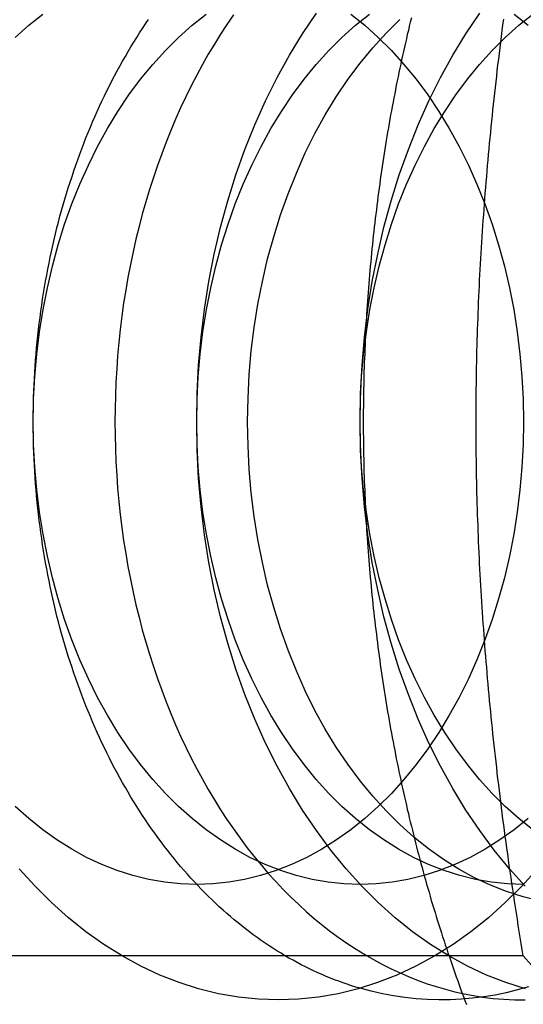
# Model space of a CAD drawing. Extents: x 0 to 1476, y -135 to 582.
# Drawn here: x 303 to 307, y 90 to 98 of the extents above; entities that cross this region are included whole.
import ezdxf

# ---------------------------------------------------------------- set-up
doc = ezdxf.new("R2010")
doc.units = 0
doc.header["$LTSCALE"] = 20
doc.linetypes.add('AUSGEZOGEN', pattern=[0])
doc.linetypes.add('VERDECKT', pattern=[0.375, 0.25, -0.125])
doc.layers.get('0').update_dxf_attribs({"linetype": 'AUSGEZOGEN'})
doc.layers.add('STEMPEL', color=3, linetype='AUSGEZOGEN')

# ---------------------------------------------------------------- blocks, each defined once
blk = doc.blocks.new('A$C356B4D15')
at = {"color": 1, "linetype": 'VERDECKT'}
blk.add_line((307.49838, 90.3812), (302.07813, 90.3812), dxfattribs=at)
at = {"color": 1}
for points in [[(306.53, 98.4957, 0), (306.521, 98.4596, 0), (306.512, 98.4235, 0), (306.504, 98.3873, 0), (306.495, 98.351, 0), (306.487, 98.3147, 0), (306.478, 98.2784, 0), (306.47, 98.2421, 0), (306.462, 98.2057, 0), (306.454, 98.1692, 0), (306.446, 98.1328, 0), (306.438, 98.0963, 0), (306.43, 98.0597, 0), (306.423, 98.0231, 0), (306.415, 97.9865, 0), (306.408, 97.9499, 0), (306.4, 97.9132, 0), (306.393, 97.8765, 0), (306.386, 97.8397, 0), (306.379, 97.8029, 0), (306.372, 97.7661, 0), (306.365, 97.7292, 0), (306.358, 97.6924, 0), (306.351, 97.6554, 0), (306.345, 97.6185, 0), (306.338, 97.5815, 0), (306.332, 97.5445, 0), (306.325, 97.5075, 0), (306.319, 97.4704, 0), (306.313, 97.4333, 0), (306.307, 97.3962, 0), (306.301, 97.359, 0), (306.295, 97.3219, 0), (306.289, 97.2846, 0), (306.283, 97.2474, 0), (306.278, 97.2101, 0), (306.272, 97.1729, 0), (306.267, 97.1355, 0), (306.261, 97.0982, 0), (306.256, 97.0608, 0), (306.251, 97.0235, 0), (306.246, 96.986, 0), (306.241, 96.9486, 0), (306.236, 96.9112, 0), (306.231, 96.8737, 0), (306.227, 96.8362, 0), (306.222, 96.7987, 0), (306.218, 96.7611, 0), (306.213, 96.7236, 0), (306.209, 96.686, 0), (306.205, 96.6484, 0), (306.201, 96.6107, 0), (306.197, 96.5731, 0), (306.193, 96.5354, 0), (306.189, 96.4978, 0), (306.185, 96.4601, 0), (306.182, 96.4224, 0), (306.178, 96.3846, 0), (306.175, 96.3469, 0), (306.171, 96.3091, 0), (306.168, 96.2713, 0), (306.165, 96.2336, 0), (306.162, 96.1957, 0), (306.159, 96.1579, 0), (306.156, 96.1201, 0), (306.153, 96.0822, 0), (306.15, 96.0444, 0), (306.148, 96.0065, 0), (306.145, 95.9686, 0), (306.143, 95.9307, 0), (306.141, 95.8928, 0), (306.138, 95.8549, 0), (306.136, 95.817, 0), (306.134, 95.7791, 0), (306.132, 95.7411, 0), (306.131, 95.7032, 0), (306.129, 95.6652, 0), (306.127, 95.6272, 0), (306.126, 95.5892, 0), (306.124, 95.5513, 0), (306.123, 95.5133, 0), (306.122, 95.4753, 0), (306.12, 95.4373, 0), (306.119, 95.3993, 0), (306.118, 95.3613, 0), (306.118, 95.3232, 0), (306.117, 95.2852, 0), (306.116, 95.2472, 0), (306.116, 95.2092, 0), (306.115, 95.1711, 0), (306.115, 95.1331, 0), (306.114, 95.0951, 0), (306.114, 95.0571, 0), (306.114, 95.019, 0), (306.114, 94.981, 0), (306.114, 94.9429, 0), (306.114, 94.9049, 0), (306.115, 94.8669, 0), (306.115, 94.8288, 0), (306.116, 94.7908, 0), (306.116, 94.7528, 0), (306.117, 94.7148, 0), (306.118, 94.6767, 0), (306.118, 94.6387, 0), (306.119, 94.6007, 0), (306.12, 94.5627, 0), (306.122, 94.5247, 0), (306.123, 94.4867, 0), (306.124, 94.4487, 0), (306.126, 94.4107, 0), (306.127, 94.3728, 0), (306.129, 94.3348, 0), (306.131, 94.2968, 0), (306.132, 94.2589, 0), (306.134, 94.2209, 0), (306.136, 94.183, 0), (306.138, 94.1451, 0), (306.141, 94.1072, 0), (306.143, 94.0693, 0), (306.145, 94.0314, 0), (306.148, 93.9935, 0), (306.15, 93.9556, 0), (306.153, 93.9178, 0), (306.156, 93.8799, 0), (306.159, 93.8421, 0), (306.162, 93.8043, 0), (306.165, 93.7664, 0), (306.168, 93.7287, 0), (306.171, 93.6909, 0), (306.175, 93.6531, 0), (306.178, 93.6154, 0), (306.182, 93.5776, 0), (306.185, 93.5399, 0), (306.189, 93.5022, 0), (306.193, 93.4646, 0), (306.197, 93.4269, 0), (306.201, 93.3893, 0), (306.205, 93.3516, 0), (306.209, 93.314, 0), (306.213, 93.2765, 0), (306.218, 93.2389, 0), (306.222, 93.2013, 0), (306.227, 93.1638, 0), (306.231, 93.1263, 0), (306.236, 93.0888, 0), (306.241, 93.0514, 0), (306.246, 93.014, 0), (306.251, 92.9766, 0), (306.256, 92.9392, 0), (306.261, 92.9018, 0), (306.267, 92.8645, 0), (306.272, 92.8272, 0), (306.278, 92.7899, 0), (306.283, 92.7526, 0), (306.289, 92.7154, 0), (306.295, 92.6782, 0), (306.301, 92.641, 0), (306.307, 92.6038, 0), (306.313, 92.5667, 0), (306.319, 92.5296, 0), (306.325, 92.4925, 0), (306.332, 92.4555, 0), (306.338, 92.4185, 0), (306.345, 92.3815, 0), (306.351, 92.3446, 0), (306.358, 92.3077, 0), (306.365, 92.2708, 0), (306.372, 92.2339, 0), (306.379, 92.1971, 0), (306.386, 92.1603, 0), (306.393, 92.1236, 0), (306.4, 92.0868, 0), (306.408, 92.0501, 0), (306.415, 92.0135, 0), (306.423, 91.9769, 0), (306.431, 91.9403, 0), (306.438, 91.9038, 0), (306.446, 91.8672, 0), (306.454, 91.8308, 0), (306.462, 91.7943, 0), (306.47, 91.7579, 0), (306.478, 91.7216, 0), (306.487, 91.6853, 0), (306.495, 91.649, 0), (306.504, 91.6127, 0), (306.512, 91.5765, 0), (306.521, 91.5404, 0), (306.53, 91.5043, 0), (306.539, 91.4682, 0), (306.548, 91.4321, 0), (306.557, 91.3961, 0), (306.566, 91.3602, 0), (306.575, 91.3243, 0), (306.584, 91.2884, 0), (306.594, 91.2526, 0), (306.603, 91.2168, 0), (306.613, 91.1811, 0), (306.623, 91.1454, 0), (306.632, 91.1098, 0), (306.642, 91.0742, 0), (306.652, 91.0386, 0), (306.662, 91.0031, 0), (306.672, 90.9677, 0), (306.683, 90.9322, 0), (306.693, 90.8969, 0), (306.703, 90.8616, 0), (306.714, 90.8263, 0), (306.725, 90.7911, 0), (306.735, 90.7559, 0), (306.746, 90.7208, 0), (306.757, 90.6858, 0), (306.768, 90.6507, 0), (306.779, 90.6158, 0), (306.79, 90.5809, 0), (306.801, 90.546, 0), (306.813, 90.5112, 0), (306.824, 90.4764, 0), (306.836, 90.4417, 0), (306.847, 90.4071, 0), (306.859, 90.3725, 0), (306.871, 90.338, 0), (306.882, 90.3035, 0), (306.894, 90.2691, 0), (306.906, 90.2347, 0), (306.919, 90.2004, 0), (306.931, 90.1661, 0), (306.943, 90.1319, 0), (306.955, 90.0977, 0), (306.968, 90.0637, 0), (306.98, 90.0296, 0), (306.993, 89.9957, 0), (307.006, 89.9617, 0)], [(307.09, 95, 0), (307.09, 95.0475, 0), (307.09, 95.095, 0), (307.091, 95.1424, 0), (307.091, 95.1898, 0), (307.091, 95.2371, 0), (307.092, 95.2844, 0), (307.093, 95.3316, 0), (307.093, 95.3788, 0), (307.094, 95.426, 0), (307.095, 95.4732, 0), (307.096, 95.5203, 0), (307.097, 95.5674, 0), (307.098, 95.6144, 0), (307.099, 95.6615, 0), (307.101, 95.7085, 0), (307.102, 95.7555, 0), (307.104, 95.8025, 0), (307.105, 95.8495, 0), (307.107, 95.8965, 0), (307.109, 95.9435, 0), (307.11, 95.9904, 0), (307.112, 96.0374, 0), (307.114, 96.0844, 0), (307.117, 96.1314, 0), (307.119, 96.1783, 0), (307.121, 96.2253, 0), (307.123, 96.2723, 0), (307.126, 96.3193, 0), (307.129, 96.3663, 0), (307.131, 96.4134, 0), (307.134, 96.4604, 0), (307.137, 96.5075, 0), (307.14, 96.5546, 0), (307.143, 96.6018, 0), (307.146, 96.6489, 0), (307.149, 96.6961, 0), (307.152, 96.7433, 0), (307.156, 96.7906, 0), (307.159, 96.8379, 0), (307.163, 96.8852, 0), (307.166, 96.9326, 0), (307.17, 96.98, 0), (307.174, 97.0275, 0), (307.178, 97.075, 0), (307.182, 97.1226, 0), (307.186, 97.1702, 0), (307.19, 97.2179, 0), (307.194, 97.2656, 0), (307.198, 97.3134, 0), (307.203, 97.3613, 0), (307.207, 97.4092, 0), (307.212, 97.4572, 0), (307.217, 97.5052, 0), (307.221, 97.5534, 0), (307.226, 97.6016, 0), (307.231, 97.6499, 0), (307.236, 97.6982, 0), (307.241, 97.7467, 0), (307.247, 97.7952, 0), (307.252, 97.8438, 0), (307.257, 97.8925, 0), (307.263, 97.9413, 0), (307.269, 97.9902, 0), (307.274, 98.0392, 0), (307.28, 98.0883, 0), (307.286, 98.1375, 0), (307.292, 98.1868, 0), (307.298, 98.2362, 0), (307.304, 98.2857, 0), (307.31, 98.3353, 0), (307.317, 98.385, 0), (307.323, 98.4348, 0), (307.33, 98.4848, 0)], [(307.498, 90.3812, 0), (307.49, 90.4344, 0), (307.481, 90.4874, 0), (307.472, 90.5403, 0), (307.464, 90.593, 0), (307.456, 90.6455, 0), (307.448, 90.6978, 0), (307.439, 90.75, 0), (307.431, 90.802, 0), (307.424, 90.8539, 0), (307.416, 90.9056, 0), (307.408, 90.9572, 0), (307.4, 91.0086, 0), (307.393, 91.0599, 0), (307.385, 91.111, 0), (307.378, 91.162, 0), (307.371, 91.2129, 0), (307.364, 91.2636, 0), (307.357, 91.3142, 0), (307.35, 91.3646, 0), (307.343, 91.4149, 0), (307.336, 91.4651, 0), (307.33, 91.5152, 0), (307.323, 91.5652, 0), (307.317, 91.615, 0), (307.31, 91.6647, 0), (307.304, 91.7143, 0), (307.298, 91.7638, 0), (307.292, 91.8132, 0), (307.286, 91.8625, 0), (307.28, 91.9117, 0), (307.274, 91.9608, 0), (307.269, 92.0098, 0), (307.263, 92.0587, 0), (307.257, 92.1075, 0), (307.252, 92.1562, 0), (307.247, 92.2048, 0), (307.241, 92.2533, 0), (307.236, 92.3018, 0), (307.231, 92.3501, 0), (307.226, 92.3984, 0), (307.221, 92.4466, 0), (307.217, 92.4948, 0), (307.212, 92.5428, 0), (307.207, 92.5908, 0), (307.203, 92.6387, 0), (307.198, 92.6866, 0), (307.194, 92.7344, 0), (307.19, 92.7821, 0), (307.186, 92.8298, 0), (307.182, 92.8774, 0), (307.178, 92.925, 0), (307.174, 92.9725, 0), (307.17, 93.02, 0), (307.166, 93.0674, 0), (307.163, 93.1148, 0), (307.159, 93.1621, 0), (307.156, 93.2094, 0), (307.152, 93.2567, 0), (307.149, 93.3039, 0), (307.146, 93.3511, 0), (307.143, 93.3982, 0), (307.14, 93.4454, 0), (307.137, 93.4925, 0), (307.134, 93.5396, 0), (307.131, 93.5866, 0), (307.129, 93.6337, 0), (307.126, 93.6807, 0), (307.123, 93.7277, 0), (307.121, 93.7747, 0), (307.119, 93.8217, 0), (307.117, 93.8686, 0), (307.114, 93.9156, 0), (307.112, 93.9626, 0), (307.11, 94.0096, 0), (307.109, 94.0565, 0), (307.107, 94.1035, 0), (307.105, 94.1505, 0), (307.104, 94.1975, 0), (307.102, 94.2445, 0), (307.101, 94.2915, 0), (307.099, 94.3385, 0), (307.098, 94.3856, 0), (307.097, 94.4326, 0), (307.096, 94.4797, 0), (307.095, 94.5268, 0), (307.094, 94.574, 0), (307.093, 94.6212, 0), (307.093, 94.6684, 0), (307.092, 94.7156, 0), (307.091, 94.7629, 0), (307.091, 94.8102, 0), (307.091, 94.8576, 0), (307.09, 94.905, 0), (307.09, 94.9525, 0), (307.09, 95, 0)], [(307.904, 89.94, 0), (307.88, 89.9654, 0), (307.856, 89.9908, 0), (307.832, 90.0163, 0), (307.808, 90.0418, 0), (307.785, 90.0675, 0), (307.761, 90.0932, 0), (307.737, 90.119, 0), (307.713, 90.1448, 0), (307.689, 90.1708, 0), (307.665, 90.1968, 0), (307.641, 90.2229, 0), (307.618, 90.2491, 0), (307.594, 90.2753, 0), (307.57, 90.3017, 0), (307.546, 90.3281, 0), (307.522, 90.3546, 0), (307.498, 90.3812, 0)]]:
    blk.add_polyline3d(points, dxfattribs=at)
at = {"color": 3, "linetype": 'AUSGEZOGEN'}
for points in [[(307.622, 91.1349, 0), (307.485, 90.984, 0), (307.343, 90.8427, 0), (307.197, 90.7114, 0), (307.046, 90.5904, 0), (306.891, 90.4801, 0), (306.732, 90.3806, 0), (306.57, 90.2923, 0), (306.405, 90.2153, 0), (306.238, 90.1498, 0), (306.069, 90.0961, 0), (305.898, 90.0541, 0), (305.726, 90.0241, 0), (305.553, 90.006, 0), (305.379, 90, 0), (305.206, 90.006, 0), (305.033, 90.0241, 0), (304.86, 90.0541, 0), (304.689, 90.0961, 0), (304.52, 90.1498, 0), (304.353, 90.2153, 0), (304.188, 90.2923, 0), (304.026, 90.3806, 0), (303.868, 90.4801, 0), (303.713, 90.5904, 0), (303.562, 90.7114, 0), (303.415, 90.8427, 0), (303.273, 90.984, 0), (303.136, 91.1349, 0)], [(307.544, 90.114, 0), (307.448, 90.0865, 0), (307.352, 90.0628, 0), (307.255, 90.0428, 0), (307.158, 90.0266, 0), (307.06, 90.0143, 0), (306.963, 90.0057, 0), (306.865, 90.001, 0), (306.767, 90.0001, 0), (306.669, 90.0031, 0), (306.571, 90.0099, 0), (306.474, 90.0205, 0), (306.376, 90.0349, 0), (306.279, 90.0532, 0), (306.182, 90.0752, 0), (306.086, 90.101, 0)], [(303.101, 98.3259, 0), (303.218, 98.4309, 0), (303.339, 98.5277, 0)], [(306.005, 98.5277, 0), (306.126, 98.4309, 0), (306.243, 98.3259, 0), (306.357, 98.2128, 0), (306.466, 98.092, 0), (306.572, 97.9638, 0), (306.672, 97.8284, 0), (306.768, 97.6862, 0), (306.858, 97.5376, 0), (306.944, 97.3828, 0), (307.024, 97.2223, 0), (307.098, 97.0564, 0), (307.167, 96.8856, 0), (307.229, 96.7102, 0), (307.285, 96.5307, 0), (307.335, 96.3476, 0), (307.379, 96.1611, 0), (307.416, 95.9719, 0), (307.446, 95.7804, 0), (307.47, 95.5869, 0), (307.487, 95.3921, 0), (307.497, 95.1963, 0), (307.5, 95, 0), (307.497, 94.8037, 0), (307.487, 94.6079, 0), (307.47, 94.4131, 0), (307.446, 94.2196, 0), (307.416, 94.0281, 0), (307.379, 93.8389, 0), (307.335, 93.6524, 0), (307.285, 93.4693, 0), (307.229, 93.2898, 0), (307.167, 93.1144, 0), (307.098, 92.9436, 0), (307.024, 92.7777, 0), (306.944, 92.6172, 0), (306.858, 92.4624, 0), (306.768, 92.3138, 0), (306.672, 92.1716, 0), (306.572, 92.0362, 0), (306.466, 91.908, 0), (306.357, 91.7872, 0), (306.243, 91.6741, 0), (306.126, 91.5691, 0), (306.005, 91.4723, 0), (305.881, 91.384, 0), (305.754, 91.3045, 0), (305.625, 91.2338, 0), (305.493, 91.1722, 0), (305.359, 91.1199, 0), (305.224, 91.0769, 0), (305.087, 91.0433, 0), (304.949, 91.0193, 0), (304.811, 91.0048, 0), (304.672, 91, 0), (304.533, 91.0048, 0), (304.395, 91.0193, 0), (304.257, 91.0433, 0), (304.12, 91.0769, 0), (303.985, 91.1199, 0), (303.851, 91.1722, 0), (303.719, 91.2338, 0), (303.59, 91.3045, 0), (303.463, 91.384, 0), (303.339, 91.4723, 0), (303.218, 91.5691, 0), (303.101, 91.6741, 0)], [(307.147, 90.0251, 0), (307.193, 90.019, 0), (307.239, 90.0138, 0), (307.285, 90.0094, 0), (307.331, 90.0058, 0), (307.377, 90.0031, 0), (307.424, 90.0013, 0), (307.47, 90.0003, 0), (307.516, 90.0001, 0)]]:
    blk.add_polyline3d(points, dxfattribs=at)
at = {"color": 1, "linetype": 'VERDECKT'}
for points in [[(304.672, 95, 0), (304.676, 95.2453, 0), (304.689, 95.4901, 0), (304.71, 95.7337, 0), (304.74, 95.9755, 0), (304.778, 96.2149, 0), (304.824, 96.4514, 0), (304.879, 96.6844, 0), (304.941, 96.9134, 0), (305.012, 97.1378, 0), (305.09, 97.357, 0), (305.175, 97.5705, 0), (305.268, 97.7779, 0), (305.368, 97.9785, 0), (305.475, 98.172, 0), (305.588, 98.3578, 0), (305.708, 98.5355, 0)], [(307.518, 90.0961, 0), (307.349, 90.1498, 0), (307.181, 90.2153, 0), (307.017, 90.2923, 0), (306.855, 90.3806, 0), (306.696, 90.4801, 0), (306.541, 90.5904, 0), (306.39, 90.7114, 0), (306.243, 90.8427, 0), (306.101, 90.984, 0), (305.965, 91.1349, 0), (305.833, 91.2952, 0), (305.708, 91.4645, 0), (305.588, 91.6422, 0), (305.475, 91.828, 0), (305.368, 92.0215, 0), (305.268, 92.2221, 0), (305.175, 92.4295, 0), (305.09, 92.643, 0), (305.012, 92.8622, 0), (304.941, 93.0866, 0), (304.879, 93.3156, 0), (304.824, 93.5486, 0), (304.778, 93.7851, 0), (304.74, 94.0245, 0), (304.71, 94.2663, 0), (304.689, 94.5099, 0), (304.676, 94.7547, 0), (304.672, 95, 0)], [(306.086, 95, 0), (306.091, 95.2453, 0), (306.103, 95.4901, 0), (306.125, 95.7337, 0), (306.154, 95.9755, 0), (306.192, 96.2149, 0), (306.239, 96.4514, 0), (306.293, 96.6844, 0), (306.355, 96.9134, 0), (306.426, 97.1378, 0), (306.504, 97.357, 0), (306.589, 97.5705, 0), (306.682, 97.7779, 0), (306.782, 97.9785, 0), (306.889, 98.172, 0), (307.002, 98.3578, 0), (307.122, 98.5355, 0)], [(307.516, 90.984, 0), (307.379, 91.1349, 0), (307.247, 91.2952, 0), (307.122, 91.4645, 0), (307.002, 91.6422, 0), (306.889, 91.828, 0), (306.782, 92.0215, 0), (306.682, 92.2221, 0), (306.589, 92.4295, 0), (306.504, 92.643, 0), (306.426, 92.8622, 0), (306.355, 93.0866, 0), (306.293, 93.3156, 0), (306.239, 93.5486, 0), (306.192, 93.7851, 0), (306.154, 94.0245, 0), (306.125, 94.2663, 0), (306.103, 94.5099, 0), (306.091, 94.7547, 0), (306.086, 95, 0)], [(304.99, 98.521, 0), (304.934, 98.4385, 0), (304.879, 98.3542, 0), (304.825, 98.2681, 0), (304.772, 98.1803, 0), (304.721, 98.0908, 0), (304.672, 97.9997, 0), (304.624, 97.907, 0), (304.578, 97.8128, 0), (304.533, 97.717, 0), (304.489, 97.6199, 0), (304.447, 97.5213, 0), (304.407, 97.4215, 0), (304.369, 97.3203, 0), (304.332, 97.2179, 0), (304.297, 97.1144, 0), (304.263, 97.0097, 0), (304.231, 96.904, 0), (304.201, 96.7972, 0), (304.173, 96.6895, 0), (304.146, 96.581, 0), (304.122, 96.4716, 0), (304.099, 96.3614, 0), (304.077, 96.2505, 0), (304.058, 96.1389, 0), (304.04, 96.0267, 0), (304.025, 95.914, 0), (304.011, 95.8008, 0), (303.999, 95.6872, 0), (303.988, 95.5732, 0), (303.98, 95.4589, 0), (303.973, 95.3444, 0), (303.969, 95.2297, 0), (303.966, 95.1149, 0), (303.965, 95, 0), (303.966, 94.8851, 0), (303.969, 94.7703, 0), (303.973, 94.6556, 0), (303.98, 94.5411, 0), (303.988, 94.4268, 0), (303.999, 94.3128, 0), (304.011, 94.1992, 0), (304.025, 94.086, 0), (304.04, 93.9733, 0), (304.058, 93.8611, 0), (304.077, 93.7495, 0), (304.099, 93.6386, 0), (304.122, 93.5284, 0), (304.146, 93.419, 0), (304.173, 93.3105, 0), (304.201, 93.2028, 0), (304.231, 93.096, 0), (304.263, 92.9903, 0), (304.297, 92.8856, 0), (304.332, 92.7821, 0), (304.369, 92.6797, 0), (304.407, 92.5785, 0), (304.447, 92.4787, 0), (304.489, 92.3801, 0), (304.533, 92.283, 0), (304.578, 92.1872, 0), (304.624, 92.093, 0), (304.672, 92.0003, 0), (304.721, 91.9092, 0), (304.772, 91.8197, 0), (304.825, 91.7319, 0), (304.879, 91.6458, 0), (304.934, 91.5615, 0), (304.99, 91.479, 0), (305.048, 91.3983, 0), (305.107, 91.3196, 0), (305.168, 91.2428, 0), (305.23, 91.168, 0), (305.292, 91.0952, 0), (305.356, 91.0245, 0), (305.422, 90.9559, 0), (305.488, 90.8894, 0), (305.555, 90.825, 0), (305.623, 90.7629, 0), (305.693, 90.7031, 0), (305.763, 90.6455, 0), (305.834, 90.5901, 0), (305.906, 90.5372, 0), (305.979, 90.4865, 0), (306.053, 90.4383, 0), (306.128, 90.3925, 0), (306.203, 90.3491, 0), (306.279, 90.3081, 0), (306.355, 90.2697, 0), (306.432, 90.2337, 0), (306.51, 90.2003, 0), (306.588, 90.1693, 0), (306.667, 90.141, 0), (306.746, 90.1152, 0), (306.826, 90.092, 0), (306.906, 90.0713, 0), (306.986, 90.0533, 0), (307.067, 90.0379, 0), (307.147, 90.0251, 0)], [(303.258, 95, 0), (303.258, 95.0535, 0), (303.259, 95.107, 0), (303.26, 95.1605, 0), (303.261, 95.2139, 0), (303.263, 95.2673, 0), (303.265, 95.3207, 0), (303.268, 95.3741, 0), (303.271, 95.4274, 0), (303.274, 95.4807, 0), (303.278, 95.5339, 0), (303.282, 95.5871, 0), (303.287, 95.6402, 0), (303.292, 95.6932, 0), (303.297, 95.7461, 0), (303.303, 95.799, 0), (303.31, 95.8517, 0), (303.316, 95.9044, 0), (303.323, 95.9569, 0), (303.331, 96.0094, 0), (303.338, 96.0617, 0), (303.347, 96.1139, 0), (303.355, 96.166, 0), (303.364, 96.218, 0), (303.374, 96.2698, 0), (303.384, 96.3215, 0), (303.394, 96.373, 0), (303.404, 96.4243, 0), (303.415, 96.4755, 0), (303.427, 96.5265, 0), (303.438, 96.5774, 0), (303.451, 96.6281, 0), (303.463, 96.6786, 0), (303.476, 96.7288, 0), (303.489, 96.7789, 0), (303.503, 96.8288, 0), (303.517, 96.8785, 0), (303.531, 96.928, 0), (303.546, 96.9772, 0), (303.561, 97.0262, 0), (303.577, 97.075, 0), (303.593, 97.1236, 0), (303.609, 97.1719, 0), (303.625, 97.2199, 0), (303.642, 97.2677, 0), (303.66, 97.3153, 0), (303.677, 97.3626, 0), (303.695, 97.4096, 0), (303.714, 97.4563, 0), (303.733, 97.5028, 0), (303.752, 97.5489, 0), (303.771, 97.5948, 0), (303.791, 97.6404, 0), (303.811, 97.6857, 0), (303.832, 97.7306, 0), (303.852, 97.7753, 0), (303.874, 97.8196, 0), (303.895, 97.8636, 0), (303.917, 97.9073, 0), (303.939, 97.9507, 0), (303.962, 97.9937, 0), (303.984, 98.0364, 0), (304.008, 98.0787, 0), (304.031, 98.1207, 0), (304.055, 98.1623, 0), (304.079, 98.2035, 0), (304.103, 98.2444, 0), (304.128, 98.2849, 0), (304.153, 98.3251, 0), (304.178, 98.3648, 0), (304.204, 98.4042, 0), (304.23, 98.4432, 0), (304.256, 98.4818, 0)], [(307.64, 90.8573, 0), (307.497, 90.8925, 0), (307.355, 90.9375, 0), (307.215, 90.9923, 0), (307.077, 91.0568, 0), (306.941, 91.1308, 0), (306.808, 91.2141, 0), (306.679, 91.3065, 0), (306.552, 91.4078, 0), (306.429, 91.5178, 0), (306.311, 91.6362, 0), (306.196, 91.7626, 0), (306.086, 91.8969, 0), (305.981, 92.0386, 0), (305.88, 92.1875, 0), (305.785, 92.3432, 0), (305.696, 92.5052, 0), (305.612, 92.6733, 0), (305.535, 92.8469, 0), (305.463, 93.0258, 0), (305.398, 93.2094, 0), (305.339, 93.3973, 0), (305.286, 93.5891, 0), (305.241, 93.7843, 0), (305.202, 93.9824, 0), (305.17, 94.183, 0), (305.145, 94.3855, 0), (305.127, 94.5895, 0), (305.117, 94.7945, 0), (305.113, 95, 0), (305.117, 95.2055, 0), (305.127, 95.4105, 0), (305.145, 95.6145, 0), (305.17, 95.817, 0), (305.202, 96.0176, 0), (305.241, 96.2157, 0), (305.286, 96.4109, 0), (305.339, 96.6027, 0), (305.398, 96.7906, 0), (305.463, 96.9742, 0), (305.535, 97.1531, 0), (305.612, 97.3267, 0), (305.696, 97.4948, 0), (305.785, 97.6568, 0), (305.88, 97.8125, 0), (305.981, 97.9614, 0), (306.086, 98.1031, 0), (306.196, 98.2374, 0), (306.311, 98.3638, 0), (306.429, 98.4822, 0)], [(303.258, 95, 0), (303.261, 95.1963, 0), (303.271, 95.3921, 0), (303.288, 95.5869, 0), (303.312, 95.7804, 0), (303.343, 95.9719, 0), (303.38, 96.1611, 0), (303.423, 96.3476, 0), (303.473, 96.5307, 0), (303.529, 96.7102, 0), (303.592, 96.8856, 0), (303.66, 97.0564, 0), (303.735, 97.2223, 0), (303.814, 97.3828, 0), (303.9, 97.5376, 0), (303.991, 97.6862, 0), (304.086, 97.8284, 0), (304.187, 97.9638, 0), (304.292, 98.092, 0), (304.401, 98.2128, 0), (304.515, 98.3259, 0), (304.632, 98.4309, 0), (304.753, 98.5277, 0)], [(307.42, 98.5277, 0), (307.54, 98.4309, 0)], [(307.54, 91.5691, 0), (307.42, 91.4723, 0), (307.296, 91.384, 0), (307.169, 91.3045, 0), (307.039, 91.2338, 0), (306.907, 91.1722, 0), (306.774, 91.1199, 0), (306.638, 91.0769, 0), (306.501, 91.0433, 0), (306.364, 91.0193, 0), (306.225, 91.0048, 0), (306.086, 91, 0), (305.947, 91.0048, 0), (305.809, 91.0193, 0), (305.671, 91.0433, 0), (305.534, 91.0769, 0), (305.399, 91.1199, 0), (305.265, 91.1722, 0), (305.133, 91.2338, 0), (305.004, 91.3045, 0), (304.877, 91.384, 0), (304.753, 91.4723, 0), (304.632, 91.5691, 0), (304.515, 91.6741, 0), (304.401, 91.7872, 0), (304.292, 91.908, 0), (304.187, 92.0362, 0), (304.086, 92.1716, 0), (303.991, 92.3138, 0), (303.9, 92.4624, 0), (303.814, 92.6172, 0), (303.735, 92.7777, 0), (303.66, 92.9436, 0), (303.592, 93.1144, 0), (303.529, 93.2898, 0), (303.473, 93.4693, 0), (303.423, 93.6524, 0), (303.38, 93.8389, 0), (303.343, 94.0281, 0), (303.312, 94.2196, 0), (303.288, 94.4131, 0), (303.271, 94.6079, 0), (303.261, 94.8037, 0), (303.258, 95, 0)], [(304.672, 95, 0), (304.675, 95.1963, 0), (304.686, 95.3921, 0), (304.703, 95.5869, 0), (304.726, 95.7804, 0), (304.757, 95.9719, 0), (304.794, 96.1611, 0), (304.837, 96.3476, 0), (304.887, 96.5307, 0), (304.944, 96.7102, 0), (305.006, 96.8856, 0), (305.074, 97.0564, 0), (305.149, 97.2223, 0), (305.229, 97.3828, 0), (305.314, 97.5376, 0), (305.405, 97.6862, 0), (305.5, 97.8284, 0), (305.601, 97.9638, 0), (305.706, 98.092, 0), (305.816, 98.2128, 0), (305.929, 98.3259, 0), (306.046, 98.4309, 0), (306.167, 98.5277, 0)], [(307.5, 91, 0), (307.362, 91.0048, 0), (307.223, 91.0193, 0), (307.085, 91.0433, 0), (306.949, 91.0769, 0), (306.813, 91.1199, 0), (306.679, 91.1722, 0), (306.548, 91.2338, 0), (306.418, 91.3045, 0), (306.291, 91.384, 0), (306.167, 91.4723, 0), (306.046, 91.5691, 0), (305.929, 91.6741, 0), (305.816, 91.7872, 0), (305.706, 91.908, 0), (305.601, 92.0362, 0), (305.5, 92.1716, 0), (305.405, 92.3138, 0), (305.314, 92.4624, 0), (305.229, 92.6172, 0), (305.149, 92.7777, 0), (305.074, 92.9436, 0), (305.006, 93.1144, 0), (304.944, 93.2898, 0), (304.887, 93.4693, 0), (304.837, 93.6524, 0), (304.794, 93.8389, 0), (304.757, 94.0281, 0), (304.726, 94.2196, 0), (304.703, 94.4131, 0), (304.686, 94.6079, 0), (304.675, 94.8037, 0), (304.672, 95, 0)], [(306.086, 95, 0), (306.09, 95.1963, 0), (306.1, 95.3921, 0), (306.117, 95.5869, 0), (306.141, 95.7804, 0), (306.171, 95.9719, 0), (306.208, 96.1611, 0), (306.252, 96.3476, 0), (306.302, 96.5307, 0), (306.358, 96.7102, 0), (306.42, 96.8856, 0), (306.489, 97.0564, 0), (306.563, 97.2223, 0), (306.643, 97.3828, 0), (306.728, 97.5376, 0), (306.819, 97.6862, 0), (306.915, 97.8284, 0), (307.015, 97.9638, 0), (307.12, 98.092, 0), (307.23, 98.2128, 0), (307.343, 98.3259, 0), (307.461, 98.4309, 0), (307.581, 98.5277, 0)], [(307.581, 91.4723, 0), (307.461, 91.5691, 0), (307.343, 91.6741, 0), (307.23, 91.7872, 0), (307.12, 91.908, 0), (307.015, 92.0362, 0), (306.915, 92.1716, 0), (306.819, 92.3138, 0), (306.728, 92.4624, 0), (306.643, 92.6172, 0), (306.563, 92.7777, 0), (306.489, 92.9436, 0), (306.42, 93.1144, 0), (306.358, 93.2898, 0), (306.302, 93.4693, 0), (306.252, 93.6524, 0), (306.208, 93.8389, 0), (306.171, 94.0281, 0), (306.141, 94.2196, 0), (306.117, 94.4131, 0), (306.1, 94.6079, 0), (306.09, 94.8037, 0), (306.086, 95, 0)], [(306.086, 90.101, 0), (306.049, 90.112, 0), (306.012, 90.1235, 0), (305.975, 90.1356, 0), (305.939, 90.1483, 0), (305.902, 90.1615, 0), (305.866, 90.1753, 0), (305.829, 90.1896, 0), (305.793, 90.2044, 0), (305.757, 90.2199, 0), (305.72, 90.2358, 0), (305.684, 90.2523, 0), (305.649, 90.2694, 0), (305.613, 90.287, 0), (305.577, 90.3051, 0), (305.542, 90.3238, 0), (305.507, 90.343, 0), (305.471, 90.3627, 0), (305.436, 90.383, 0), (305.402, 90.4038, 0), (305.367, 90.4251, 0), (305.332, 90.4469, 0), (305.298, 90.4693, 0), (305.264, 90.4922, 0), (305.23, 90.5156, 0), (305.196, 90.5395, 0), (305.162, 90.5639, 0), (305.129, 90.5889, 0), (305.096, 90.6143, 0), (305.062, 90.6402, 0), (305.03, 90.6667, 0), (304.997, 90.6936, 0), (304.964, 90.721, 0), (304.932, 90.749, 0), (304.9, 90.7774, 0), (304.868, 90.8063, 0), (304.837, 90.8356, 0), (304.805, 90.8655, 0), (304.774, 90.8958, 0), (304.743, 90.9266, 0), (304.712, 90.9578, 0), (304.682, 90.9895, 0), (304.652, 91.0217, 0), (304.622, 91.0543, 0), (304.592, 91.0874, 0), (304.563, 91.121, 0), (304.533, 91.1549, 0), (304.504, 91.1893, 0), (304.476, 91.2242, 0), (304.447, 91.2595, 0), (304.419, 91.2952, 0), (304.391, 91.3313, 0), (304.364, 91.3679, 0), (304.336, 91.4049, 0), (304.309, 91.4422, 0), (304.282, 91.48, 0), (304.256, 91.5182, 0), (304.23, 91.5568, 0), (304.204, 91.5958, 0), (304.178, 91.6352, 0), (304.153, 91.6749, 0), (304.128, 91.7151, 0), (304.103, 91.7556, 0), (304.079, 91.7965, 0), (304.055, 91.8377, 0), (304.031, 91.8793, 0), (304.008, 91.9213, 0), (303.984, 91.9636, 0), (303.962, 92.0063, 0), (303.939, 92.0493, 0), (303.917, 92.0927, 0), (303.895, 92.1364, 0), (303.874, 92.1804, 0), (303.852, 92.2247, 0), (303.832, 92.2694, 0), (303.811, 92.3143, 0), (303.791, 92.3596, 0), (303.771, 92.4052, 0), (303.752, 92.4511, 0), (303.733, 92.4972, 0), (303.714, 92.5437, 0), (303.695, 92.5904, 0), (303.677, 92.6374, 0), (303.66, 92.6847, 0), (303.642, 92.7323, 0), (303.625, 92.7801, 0), (303.609, 92.8281, 0), (303.593, 92.8764, 0), (303.577, 92.925, 0), (303.561, 92.9738, 0), (303.546, 93.0228, 0), (303.531, 93.072, 0), (303.517, 93.1215, 0), (303.503, 93.1712, 0), (303.489, 93.2211, 0), (303.476, 93.2712, 0), (303.463, 93.3214, 0), (303.451, 93.3719, 0), (303.438, 93.4226, 0), (303.427, 93.4735, 0), (303.415, 93.5245, 0), (303.404, 93.5757, 0), (303.394, 93.627, 0), (303.384, 93.6785, 0), (303.374, 93.7302, 0), (303.364, 93.782, 0), (303.355, 93.834, 0), (303.347, 93.8861, 0), (303.338, 93.9383, 0), (303.331, 93.9906, 0), (303.323, 94.0431, 0), (303.316, 94.0956, 0), (303.31, 94.1483, 0), (303.303, 94.201, 0), (303.297, 94.2539, 0), (303.292, 94.3068, 0), (303.287, 94.3598, 0), (303.282, 94.4129, 0), (303.278, 94.4661, 0), (303.274, 94.5193, 0), (303.271, 94.5726, 0), (303.268, 94.6259, 0), (303.265, 94.6793, 0), (303.263, 94.7327, 0), (303.261, 94.7861, 0), (303.26, 94.8395, 0), (303.259, 94.893, 0), (303.258, 94.9465, 0), (303.258, 95, 0)]]:
    blk.add_polyline3d(points, dxfattribs=at)

msp = doc.modelspace()

# ---------------------------------------------------------------- block references
at = {"layer": 'STEMPEL'}
msp.add_blockref('A$C356B4D15', (0, 0), dxfattribs=at)

doc.saveas('drawing.dxf')
